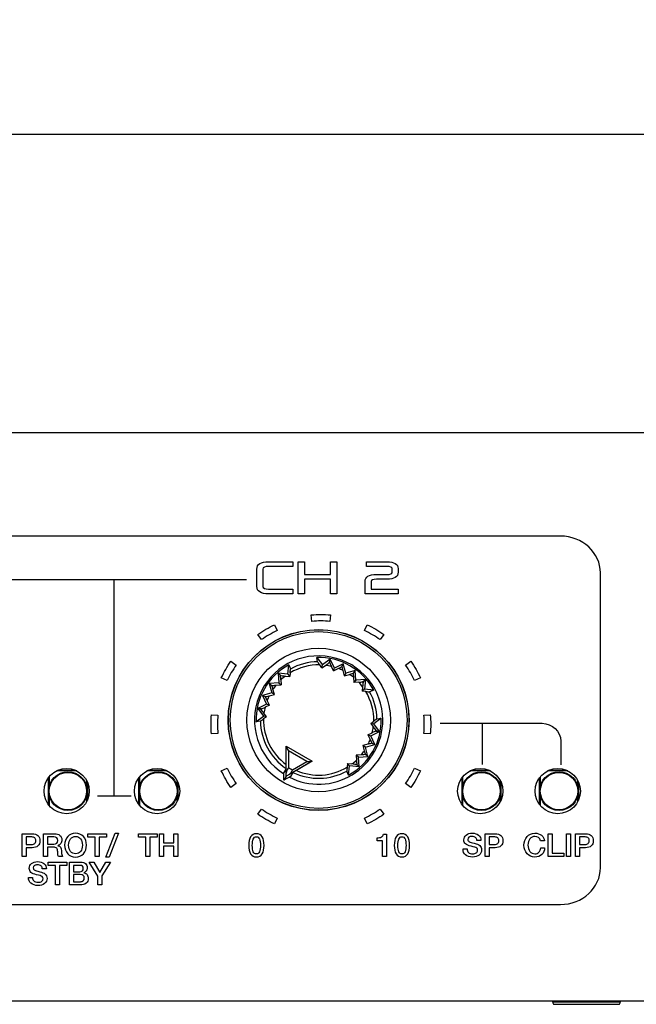
# Model space of a CAD drawing. Units: millimetres. Extents: x 5 to 821, y 20 to 574.
# Drawn here: x 124 to 172, y 455 to 531 of the extents above; entities that cross this region are included whole.
import ezdxf
from ezdxf.enums import TextEntityAlignment as Align

# ---------------------------------------------------------------- set-up
doc = ezdxf.new("R2010")
doc.units = ezdxf.units.MM
for name, color, linetype in [('00-3474-0100_FRO', 7, 'Continuous'), ('02-0093-0100_IND', 7, 'Continuous'), ('02-0190-0102_GUI', 7, 'Continuous'), ('02-0208-0100_ROT', 7, 'Continuous'), ('CARGOL_DIN965_M3', 7, 'Continuous'), ('Default', 7, 'Continuous'), ('Seri', 7, 'Continuous')]:
    doc.layers.add(name, color=color, linetype=linetype)
doc.styles.add('SEACAD_Solid_Edge_ISO', font='txt')
doc.styles.add('SEACAD_Solid_Edge_ISOI', font='seisoi.ttf')
doc.dimstyles.new('UNE', dxfattribs={"dimtxt": 7, "dimasz": 7, "dimexe": 3.5, "dimexo": 0, "dimgap": 1.75, "dimtad": 1, "dimdec": 0, "dimtxsty": 'SEACAD_Solid_Edge_ISO', "dimblk1": '_SE_FILLED', "dimblk2": '_SE_FILLED', "dimsah": 1, "dimcen": 3.5, "dimadec": 0, "dimazin": 0, "dimtfac": 0.7, "dimtdec": 3, "dimtmove": 0, "dimatfit": 3, "dimfxl": 1, "dimarcsym": 0})

# ---------------------------------------------------------------- blocks, each defined once
blk = doc.blocks.new('SE')
at = {"layer": '00-3474-0100_FRO', "color": 7, "linetype": 'Continuous'}
for p, q in [((55.56, 499.056), (534.16, 499.056)), ((534.16, 455.056), (55.56, 455.056))]:
    blk.add_line(p, q, dxfattribs=at)
for centre in [(128.056, 471.302), (135.056, 471.302), (160.056, 471.302), (166.056, 471.302)]:
    blk.add_circle(centre, 1.75, dxfattribs=at)
at = {"layer": '02-0093-0100_IND', "color": 7, "linetype": 'Continuous'}
for p, q in [((145.043, 474.771), (145.043, 474.777)), ((145.043, 474.777), (147.058, 473.614)), ((145.043, 472.678), (145.043, 474.771)), ((147.053, 473.611), (145.241, 472.564)), ((147.058, 473.614), (147.053, 473.611)), ((145.043, 473.042), (144.863, 472.729)), ((144.863, 472.137), (144.863, 472.729)), ((145.043, 472.45), (144.863, 472.137)), ((145.375, 472.433), (144.863, 472.137)), ((145.043, 472.45), (145.043, 472.678)), ((145.241, 472.564), (145.043, 472.45)), ((145.043, 472.45), (145.043, 472.45)), ((145.043, 472.45), (145.043, 472.45)), ((145.556, 472.746), (145.375, 472.433))]:
    blk.add_line(p, q, dxfattribs=at)
at = {"layer": '02-0093-0100_IND', "color": 7}
for p, q in [((146.649, 473.587), (145.225, 474.41)), ((145.225, 474.41), (145.225, 473.127)), ((145.539, 472.946), (146.649, 473.587))]:
    blk.add_line(p, q, dxfattribs=at)
at = {"layer": '02-0093-0100_IND', "color": 7, "linetype": 'Continuous'}
for centre, start, end in [((146.846, 475.451), 200.67532, 212.72797), ((146.741, 475.512), 267.27203, 279.32468)]:
    blk.add_arc(centre, 1.927, start, end, dxfattribs=at)
at = {"layer": '02-0093-0100_IND', "color": 7}
blk.add_arc((148.051, 477.659), 5.341, 238.05736, 241.94264, dxfattribs=at)
at = {"layer": '02-0093-0100_IND', "color": 7, "linetype": 'Continuous'}
for points in [[(145.225, 473.127), (145.179, 473.046), (145.134, 472.967), (145.066, 472.817), (145.043, 472.746), (145.043, 472.678)], [(145.241, 472.564), (145.299, 472.598), (145.349, 472.653), (145.445, 472.787), (145.492, 472.866), (145.539, 472.946)]]:
    blk.add_open_spline(points, degree=3, knots=[0, 0, 0, 0, 0.5, 0.5, 1, 1, 1, 1], dxfattribs=at)
at = {"layer": '02-0190-0102_GUI', "color": 7}
for p, q in [((126.648, 470.262), (126.648, 472.342)), ((126.698, 472.406), (126.698, 471.654)), ((128.847, 472.863), (127.264, 472.863)), ((127.368, 472.911), (128.743, 472.911)), ((133.648, 470.262), (133.648, 472.342)), ((133.698, 472.406), (133.698, 471.654)), ((135.847, 472.863), (134.264, 472.863)), ((134.368, 472.911), (135.743, 472.911)), ((158.648, 470.262), (158.648, 472.342)), ((158.698, 472.406), (158.698, 471.654)), ((160.847, 472.863), (159.264, 472.863)), ((159.368, 472.911), (160.743, 472.911)), ((164.648, 470.262), (164.648, 472.342)), ((164.698, 472.406), (164.698, 471.654)), ((166.847, 472.863), (165.264, 472.863)), ((165.368, 472.911), (166.743, 472.911)), ((129.614, 471.654), (129.614, 472.099)), ((129.663, 471.994), (129.663, 470.61)), ((136.614, 471.654), (136.614, 472.099)), ((136.663, 471.994), (136.663, 470.61)), ((161.614, 471.654), (161.614, 472.099)), ((161.663, 471.994), (161.663, 470.61)), ((167.614, 471.654), (167.614, 472.099)), ((167.663, 471.994), (167.663, 470.61)), ((126.698, 470.95), (126.698, 470.198)), ((129.614, 470.505), (129.614, 470.95)), ((133.698, 470.95), (133.698, 470.198)), ((136.614, 470.505), (136.614, 470.95)), ((158.698, 470.95), (158.698, 470.198)), ((161.614, 470.505), (161.614, 470.95)), ((164.698, 470.95), (164.698, 470.198)), ((167.614, 470.505), (167.614, 470.95))]:
    blk.add_line(p, q, dxfattribs=at)
at = {"layer": '02-0190-0102_GUI', "color": 7, "linetype": 'Continuous'}
for centre in [(128.156, 471.302), (135.156, 471.302), (160.156, 471.302), (166.156, 471.302)]:
    blk.add_circle(centre, 1.5, dxfattribs=at)
at = {"layer": '02-0190-0102_GUI', "color": 7}
for centre in [(128.156, 471.302), (135.156, 471.302), (160.156, 471.302), (166.156, 471.302)]:
    blk.add_circle(centre, 1.448, dxfattribs=at)
at = {"layer": '02-0208-0100_ROT', "color": 7, "linetype": 'Continuous'}
for p, q in [((147.471, 481.312), (147.418, 481.649)), ((147.418, 481.649), (147.849, 481.06)), ((148.454, 481.503), (147.849, 481.06)), ((148.414, 481.345), (148.454, 481.503)), ((148.778, 480.827), (148.454, 481.503)), ((145.173, 480.343), (145.251, 481.069)), ((145.251, 481.069), (145.374, 480.75)), ((147.814, 480.833), (147.646, 481.064)), ((147.814, 480.833), (147.849, 481.06)), ((147.814, 480.833), (148.084, 481.032)), ((148.411, 481.231), (148.414, 481.345)), ((148.702, 480.609), (148.54, 480.949)), ((148.702, 480.609), (148.778, 480.827)), ((148.702, 480.609), (149.069, 480.787)), ((149.454, 481.151), (148.778, 480.827)), ((149.351, 480.926), (149.454, 481.151)), ((149.648, 480.427), (149.454, 481.151)), ((144.427, 480.424), (144.541, 480.307)), ((145.173, 480.343), (144.427, 480.424)), ((144.427, 480.424), (144.485, 479.676)), ((144.541, 480.307), (144.6, 480.209)), ((144.983, 480.201), (145.317, 480.164)), ((145.173, 480.343), (145.317, 480.164)), ((145.347, 480.447), (145.317, 480.164)), ((149.426, 480.632), (149.533, 480.227)), ((149.648, 480.427), (149.533, 480.227)), ((149.533, 480.227), (149.938, 480.337)), ((150.373, 480.621), (149.648, 480.427)), ((150.373, 480.621), (150.23, 480.419)), ((150.25, 480.105), (150.28, 479.698)), ((150.43, 479.873), (150.373, 480.621)), ((144.485, 479.676), (143.737, 479.619)), ((143.737, 479.619), (143.939, 479.476)), ((143.737, 479.619), (143.931, 478.895)), ((144.253, 479.496), (144.66, 479.526)), ((144.485, 479.676), (144.66, 479.526)), ((144.63, 479.902), (144.66, 479.526)), ((150.43, 479.873), (150.28, 479.698)), ((150.655, 479.728), (150.28, 479.698)), ((151.178, 479.931), (150.43, 479.873)), ((150.954, 479.374), (150.917, 479.041)), ((151.061, 479.817), (150.963, 479.757)), ((151.178, 479.931), (151.061, 479.817)), ((151.178, 479.931), (151.097, 479.185)), ((143.931, 478.895), (143.207, 478.701)), ((143.207, 478.701), (143.531, 478.024)), ((143.431, 478.597), (143.207, 478.701)), ((143.725, 478.672), (144.131, 478.779)), ((144.131, 478.779), (143.931, 478.895)), ((144.131, 478.779), (144.021, 479.184)), ((151.097, 479.185), (150.917, 479.041)), ((151.201, 479.011), (150.917, 479.041)), ((151.823, 479.106), (151.097, 479.185)), ((151.823, 479.106), (151.503, 478.984)), ((143.531, 478.024), (142.855, 477.7)), ((142.855, 477.7), (143.297, 477.095)), ((143.013, 477.661), (142.855, 477.7)), ((143.748, 477.948), (143.408, 477.786)), ((143.748, 477.948), (143.531, 478.024)), ((143.748, 477.948), (143.571, 478.315)), ((142.708, 476.664), (143.297, 477.095)), ((143.127, 477.658), (143.013, 477.661)), ((143.525, 477.06), (143.294, 476.892)), ((143.525, 477.06), (143.297, 477.095)), ((143.525, 477.06), (143.326, 477.33)), ((152.403, 476.94), (151.814, 476.509)), ((152.065, 476.886), (152.403, 476.94)), ((143.046, 476.718), (142.708, 476.664)), ((151.587, 476.544), (151.817, 476.712)), ((151.587, 476.544), (151.814, 476.509)), ((151.587, 476.544), (151.785, 476.274)), ((152.257, 475.904), (151.814, 476.509)), ((151.363, 475.656), (151.703, 475.818)), ((151.363, 475.656), (151.581, 475.58)), ((151.363, 475.656), (151.54, 475.288)), ((151.581, 475.58), (152.257, 475.904)), ((151.905, 474.903), (151.581, 475.58)), ((151.984, 475.946), (152.099, 475.943)), ((152.099, 475.943), (152.257, 475.904)), ((151.386, 474.932), (150.981, 474.825)), ((150.981, 474.825), (151.09, 474.42)), ((151.18, 474.709), (150.981, 474.825)), ((151.18, 474.709), (151.905, 474.903)), ((151.374, 473.985), (151.18, 474.709)), ((151.68, 475.007), (151.905, 474.903)), ((150.859, 474.108), (150.452, 474.077)), ((150.452, 474.077), (150.482, 473.702)), ((150.627, 473.927), (150.452, 474.077)), ((150.627, 473.927), (151.374, 473.985)), ((150.684, 473.18), (150.627, 473.927)), ((151.374, 473.985), (151.173, 474.128)), ((147.058, 473.614), (145.83, 472.904)), ((149.795, 473.44), (149.765, 473.156)), ((149.939, 473.261), (149.795, 473.44)), ((149.795, 473.44), (150.128, 473.403)), ((149.86, 472.535), (149.939, 473.261)), ((150.684, 473.18), (149.939, 473.261)), ((150.571, 473.297), (150.511, 473.395)), ((150.684, 473.18), (150.571, 473.297)), ((145.556, 472.746), (145.381, 472.443)), ((149.86, 472.535), (149.737, 472.854))]:
    blk.add_line(p, q, dxfattribs=at)
at = {"layer": '02-0208-0100_ROT', "color": 7}
for p, q in [((148.36, 481.24), (148.411, 481.231)), ((144.6, 480.209), (144.64, 480.244)), ((150.963, 479.757), (150.997, 479.717)), ((143.117, 477.606), (143.127, 477.658)), ((151.994, 475.998), (151.984, 475.946)), ((150.471, 473.36), (150.511, 473.395))]:
    blk.add_line(p, q, dxfattribs=at)
at = {"layer": '02-0208-0100_ROT', "color": 7, "linetype": 'Continuous'}
blk.add_circle((147.556, 476.802), 7, dxfattribs=at)
at = {"layer": '02-0208-0100_ROT', "color": 7}
for radius in [6.985, 6.839, 5.55]:
    blk.add_circle((147.556, 476.802), radius, dxfattribs=at)
for radius, start, end in [(4.966, 0, 237.16043), (4.263, 88.78803, 121.21197), (4.51, 91.07201, 118.92799), (4.263, 76.65162, 82.87898), (4.263, 63.98135, 69.2025), (4.263, 127.12102, 133.34838), (4.263, 50.7975, 56.01865), (4.263, 140.7975, 146.01865), (4.263, 37.12102, 43.34838), (4.263, 153.98191, 159.2025), (4.263, 358.78803, 31.21197), (4.51, 1.07201, 28.92799), (4.263, 166.65184, 172.87898), (4.51, 181.07201, 236.14918), (4.263, 178.78828, 233.88278), (4.966, 242.83957, 0), (4.263, 346.65162, 352.87898), (4.263, 333.98135, 339.2025), (4.263, 320.79776, 326.01899), (4.263, 246.11692, 301.21197), (4.263, 307.12132, 313.34838), (4.51, 243.8508, 298.92799)]:
    blk.add_arc((147.556, 476.802), radius, start, end, dxfattribs=at)
at = {"layer": '02-0208-0100_ROT', "color": 7, "linetype": 'Continuous'}
for centre, radius, start, end in [((147.556, 476.802), 4.849, 28.37153, 91.62847), ((147.556, 476.802), 4.849, 118.37153, 181.62847), ((140.449, 481.039), 4.934, 353.11267, 356.63622), ((151.592, 484.025), 4.934, 213.36378, 216.88733), ((144.25, 486.38), 6.581, 305.639, 308.64768), ((153.162, 483.23), 5.155, 202.82726, 206.264), ((144.935, 489.48), 9.626, 295.43443, 297.30758), ((158.044, 482.97), 8.93, 193.22698, 195.17316), ((139.486, 479.566), 5.155, 3.736, 7.17274), ((145.629, 486.741), 6.572, 261.35041, 264.36291), ((147.651, 488.976), 8.937, 284.82762, 286.77224), ((159.85, 480.872), 9.631, 182.69291, 184.56508), ((143.486, 489.096), 9.631, 272.69291, 274.56508), ((135.382, 476.897), 8.937, 14.82762, 16.77224), ((150.32, 484.871), 5.155, 273.736, 277.17274), ((157.495, 478.729), 6.572, 171.35041, 174.36291), ((141.388, 487.288), 8.928, 283.22684, 285.17303), ((134.878, 474.181), 9.626, 25.43443, 27.30758), ((151.793, 483.909), 4.934, 263.11267, 266.63622), ((141.128, 482.408), 5.154, 292.82713, 296.26398), ((137.978, 473.496), 6.581, 35.639, 38.64768), ((147.556, 476.802), 4.849, 298.37153, 1.62847), ((140.333, 480.838), 4.933, 303.36361, 306.88732), ((157.133, 480.108), 6.581, 215.639, 218.64768), ((154.779, 472.766), 4.934, 123.36378, 126.88733), ((153.984, 471.195), 5.155, 112.82726, 116.264), ((153.723, 466.314), 8.93, 103.22698, 105.17316), ((160.233, 479.423), 9.626, 205.43443, 207.30758), ((151.625, 464.513), 9.625, 92.69236, 94.56551), ((159.731, 476.707), 8.938, 194.82754, 196.77216), ((154.664, 472.565), 4.935, 173.11306, 176.63556), ((149.483, 466.864), 6.571, 81.35029, 84.36289), ((155.613, 474.037), 5.142, 183.73195, 187.17678)]:
    blk.add_arc(centre, radius, start, end, dxfattribs=at)
for centre, major_axis, ratio, start_param, end_param in [((150.107, 490.586), (-7.097, -16.617), 0.133106, 1.03135, 1.038927), ((138.293, 487.566), (14.679, -10.994), 0.130889, -1.035687, -1.028207), ((158.319, 486.065), (-10.994, -14.679), 0.130889, -1.035687, -1.028207), ((133.771, 479.354), (16.617, -7.097), 0.133106, 1.031351, 1.038928), ((161.34, 474.25), (-16.617, 7.097), 0.133106, 1.031351, 1.038928), ((156.819, 466.038), (-14.679, 10.994), 0.130889, -1.035688, -1.028208)]:
    blk.add_ellipse(centre, major_axis=major_axis, ratio=ratio, start_param=start_param, end_param=end_param, dxfattribs=at)
at = {"layer": 'CARGOL_DIN965_M3', "color": 7, "linetype": 'Continuous'}
for p, q in [((165.727, 455.056), (165.658, 454.968)), ((170.903, 454.968), (165.658, 454.968)), ((165.658, 454.968), (165.737, 454.806)), ((170.825, 454.806), (170.903, 454.968)), ((170.903, 454.968), (170.834, 455.056)), ((165.737, 454.806), (170.825, 454.806))]:
    blk.add_line(p, q, dxfattribs=at)
blk = doc.blocks.new('DMBLK22')
at = {"layer": 'Default', "linetype": 'Continuous'}
for points in [[(60.56, 523.281), (53.56, 522.114), (60.56, 520.948)], [(529.16, 523.281), (529.16, 520.948), (536.16, 522.114)]]:
    blk.add_hatch(color=7, dxfattribs=at).paths.add_polyline_path(points)
at = {"layer": 'Default', "color": 7, "linetype": 'Continuous'}
for p, q in [((53.56, 477.056), (53.56, 525.614)), ((536.16, 497.056), (536.16, 525.614)), ((536.16, 522.114), (53.56, 522.114))]:
    blk.add_line(p, q, dxfattribs=at)
at = {"layer": 'Default', "color": 7, "linetype": 'Continuous', "style": 'SEACAD_Solid_Edge_ISOI'}
blk.add_text('483', height=7, dxfattribs=at).set_placement((288.417, 530.864), align=Align.TOP_LEFT)
blk = doc.blocks.new('_SE_FILLED')
at = {"color": 0}
blk.add_line((0, 0), (-1, 0), dxfattribs=at)
blk.add_solid([(0, 0), (-1, -0.1665), (-1, 0.1665), (0, 0)], dxfattribs=at)

msp = doc.modelspace()

# ---------------------------------------------------------------- linework, layer by layer
at = {"layer": 'Seri', "color": 7, "linetype": 'Continuous'}
for points in [[(166.267, 491.031), (166.267, 491.031), (97.364, 491.031), (97.364, 491.031)], [(169.363, 488.181), (169.363, 489.749), (167.97, 491.031), (166.267, 491.031)], [(142.78, 488.478), (142.78, 488.859), (143.075, 489.05), (143.665, 489.05)], [(142.78, 487.138), (142.78, 487.138), (142.78, 488.478), (142.78, 488.478)], [(143.665, 488.683), (143.388, 488.683), (143.249, 488.615), (143.249, 488.478)], [(143.249, 488.478), (143.249, 488.478), (143.249, 487.138), (143.249, 487.138)], [(143.665, 489.05), (143.665, 489.05), (145.56, 489.05), (145.56, 489.05)], [(145.56, 488.683), (145.56, 488.683), (143.665, 488.683), (143.665, 488.683)], [(145.56, 489.05), (145.56, 489.05), (145.56, 488.683), (145.56, 488.683)], [(145.983, 486.566), (145.983, 486.566), (145.983, 489.05), (145.983, 489.05)], [(145.983, 489.05), (145.983, 489.05), (146.452, 489.05), (146.452, 489.05)], [(146.452, 489.05), (146.452, 489.05), (146.452, 488.062), (146.452, 488.062)], [(148.484, 488.062), (148.484, 488.062), (148.484, 489.05), (148.484, 489.05)], [(148.484, 489.05), (148.484, 489.05), (148.953, 489.05), (148.953, 489.05)], [(148.953, 489.05), (148.953, 489.05), (148.953, 486.566), (148.953, 486.566)], [(151.271, 488.683), (151.271, 488.683), (151.271, 489.05), (151.271, 489.05)], [(151.271, 489.05), (151.271, 489.05), (152.82, 489.05), (152.82, 489.05)], [(152.82, 488.683), (152.82, 488.683), (151.271, 488.683), (151.271, 488.683)], [(152.82, 489.05), (153.41, 489.05), (153.705, 488.871), (153.705, 488.513)], [(153.236, 488.513), (153.236, 488.626), (153.097, 488.683), (152.82, 488.683)], [(153.236, 488.231), (153.236, 488.231), (153.236, 488.513), (153.236, 488.513)], [(153.705, 488.513), (153.705, 488.513), (153.705, 488.231), (153.705, 488.231)], [(121.245, 487.676), (141.983, 487.676), (141.983, 487.676), (141.983, 487.676)], [(131.741, 470.944), (131.741, 487.637), (131.741, 487.637), (131.741, 487.637)], [(146.452, 488.062), (146.452, 488.062), (148.484, 488.062), (148.484, 488.062)], [(148.484, 487.695), (148.484, 487.695), (146.452, 487.695), (146.452, 487.695)], [(146.452, 487.695), (146.452, 487.695), (146.452, 486.566), (146.452, 486.566)], [(148.484, 486.566), (148.484, 486.566), (148.484, 487.695), (148.484, 487.695)], [(151.151, 487.526), (151.151, 487.883), (151.446, 488.062), (152.037, 488.062)], [(152.037, 487.695), (151.759, 487.695), (151.62, 487.639), (151.62, 487.526)], [(152.037, 488.062), (152.037, 488.062), (152.82, 488.062), (152.82, 488.062)], [(152.82, 487.695), (152.82, 487.695), (152.037, 487.695), (152.037, 487.695)], [(152.82, 488.062), (153.097, 488.062), (153.236, 488.118), (153.236, 488.231)], [(153.705, 488.231), (153.705, 487.874), (153.41, 487.695), (152.82, 487.695)], [(169.363, 465.381), (169.363, 465.381), (169.363, 488.181), (169.363, 488.181)], [(143.665, 486.566), (143.075, 486.566), (142.78, 486.757), (142.78, 487.138)], [(143.249, 487.138), (143.249, 487.001), (143.388, 486.933), (143.665, 486.933)], [(143.665, 486.933), (143.665, 486.933), (145.56, 486.933), (145.56, 486.933)], [(145.56, 486.933), (145.56, 486.933), (145.56, 486.566), (145.56, 486.566)], [(151.151, 486.566), (151.151, 486.566), (151.151, 487.526), (151.151, 487.526)], [(151.62, 487.526), (151.62, 487.526), (151.62, 486.933), (151.62, 486.933)], [(151.62, 486.933), (151.62, 486.933), (153.705, 486.933), (153.705, 486.933)], [(153.705, 486.933), (153.705, 486.933), (153.705, 486.566), (153.705, 486.566)], [(145.56, 486.566), (145.56, 486.566), (143.665, 486.566), (143.665, 486.566)], [(146.452, 486.566), (146.452, 486.566), (145.983, 486.566), (145.983, 486.566)], [(148.953, 486.566), (148.953, 486.566), (148.484, 486.566), (148.484, 486.566)], [(153.705, 486.566), (153.705, 486.566), (151.151, 486.566), (151.151, 486.566)], [(146.987, 484.935), (147.48, 484.978), (147.976, 484.978), (148.469, 484.935)], [(147.03, 484.437), (147.03, 484.437), (146.987, 484.935), (146.987, 484.935)], [(148.469, 484.935), (148.469, 484.935), (148.425, 484.437), (148.425, 484.437)], [(142.852, 483.43), (143.258, 483.714), (143.687, 483.962), (144.135, 484.171)], [(144.135, 484.171), (144.135, 484.171), (144.347, 483.718), (144.347, 483.718)], [(148.425, 484.437), (147.961, 484.478), (147.494, 484.478), (147.03, 484.437)], [(151.109, 483.718), (151.109, 483.718), (151.32, 484.171), (151.32, 484.171)], [(151.32, 484.171), (151.768, 483.962), (152.198, 483.714), (152.603, 483.43)], [(143.139, 483.021), (143.139, 483.021), (142.852, 483.43), (142.852, 483.43)], [(144.347, 483.718), (143.925, 483.521), (143.521, 483.288), (143.139, 483.021)], [(152.316, 483.021), (151.935, 483.288), (151.531, 483.521), (151.109, 483.718)], [(152.603, 483.43), (152.603, 483.43), (152.316, 483.021), (152.316, 483.021)], [(140.024, 480.06), (140.233, 480.508), (140.481, 480.937), (140.765, 481.343)], [(141.174, 481.056), (140.907, 480.675), (140.674, 480.27), (140.477, 479.848)], [(140.765, 481.343), (140.765, 481.343), (141.174, 481.056), (141.174, 481.056)], [(154.281, 481.056), (154.281, 481.056), (154.69, 481.343), (154.69, 481.343)], [(154.978, 479.848), (154.781, 480.27), (154.548, 480.675), (154.281, 481.056)], [(154.69, 481.343), (154.974, 480.937), (155.222, 480.508), (155.431, 480.06)], [(140.477, 479.848), (140.477, 479.848), (140.024, 480.06), (140.024, 480.06)], [(155.431, 480.06), (155.431, 480.06), (154.978, 479.848), (154.978, 479.848)], [(139.26, 475.727), (139.217, 476.22), (139.217, 476.715), (139.26, 477.208)], [(139.26, 477.208), (139.26, 477.208), (139.758, 477.165), (139.758, 477.165)], [(139.758, 477.165), (139.718, 476.701), (139.718, 476.234), (139.758, 475.77)], [(155.697, 477.165), (155.697, 477.165), (156.195, 477.208), (156.195, 477.208)], [(155.697, 475.77), (155.738, 476.234), (155.738, 476.701), (155.697, 477.165)], [(156.195, 477.208), (156.238, 476.715), (156.238, 476.22), (156.195, 475.727)], [(156.95, 476.548), (156.95, 476.548), (164.843, 476.548), (164.843, 476.548)], [(160.243, 473.355), (160.243, 474.844), (160.243, 475.858), (160.243, 476.548)], [(164.843, 476.548), (165.637, 476.548), (166.288, 475.925), (166.288, 475.164)], [(139.758, 475.77), (139.758, 475.77), (139.26, 475.727), (139.26, 475.727)], [(156.195, 475.727), (156.195, 475.727), (155.697, 475.77), (155.697, 475.77)], [(166.288, 475.164), (166.288, 475.164), (166.288, 473.33), (166.288, 473.33)], [(140.024, 472.875), (140.024, 472.875), (140.477, 473.086), (140.477, 473.086)], [(140.765, 471.592), (140.481, 471.997), (140.233, 472.427), (140.024, 472.875)], [(140.477, 473.086), (140.674, 472.664), (140.907, 472.26), (141.174, 471.879)], [(154.281, 471.879), (154.548, 472.26), (154.781, 472.664), (154.978, 473.086)], [(155.431, 472.875), (155.222, 472.427), (154.974, 471.997), (154.69, 471.592)], [(154.978, 473.086), (154.978, 473.086), (155.431, 472.875), (155.431, 472.875)], [(141.174, 471.879), (141.174, 471.879), (140.765, 471.592), (140.765, 471.592)], [(154.69, 471.592), (154.69, 471.592), (154.281, 471.879), (154.281, 471.879)], [(130.435, 470.944), (133.046, 470.944), (133.046, 470.944), (133.046, 470.944)], [(142.852, 469.505), (142.852, 469.505), (143.139, 469.914), (143.139, 469.914)], [(144.135, 468.764), (143.687, 468.973), (143.258, 469.221), (142.852, 469.505)], [(143.139, 469.914), (143.521, 469.647), (143.925, 469.414), (144.347, 469.217)], [(151.109, 469.217), (151.531, 469.414), (151.935, 469.647), (152.316, 469.914)], [(152.603, 469.505), (152.198, 469.221), (151.768, 468.973), (151.32, 468.764)], [(152.316, 469.914), (152.316, 469.914), (152.603, 469.505), (152.603, 469.505)], [(144.347, 469.217), (144.347, 469.217), (144.135, 468.764), (144.135, 468.764)], [(151.32, 468.764), (151.32, 468.764), (151.109, 469.217), (151.109, 469.217)], [(124.61, 466.241), (124.61, 466.241), (124.608, 468.004), (124.608, 468.004)], [(124.608, 468.004), (124.608, 468.004), (125.398, 468.004), (125.398, 468.004)], [(126.257, 466.241), (126.257, 466.241), (126.255, 468.004), (126.255, 468.004)], [(126.255, 468.004), (126.255, 468.004), (127.109, 468.004), (127.109, 468.004)], [(129.702, 467.737), (129.702, 467.737), (129.702, 468.004), (129.702, 468.004)], [(129.702, 468.004), (129.702, 468.004), (131.13, 468.004), (131.13, 468.004)], [(131.09, 466.196), (131.09, 466.196), (131.801, 468.046), (131.801, 468.046)], [(131.13, 468.004), (131.13, 468.004), (131.13, 467.737), (131.13, 467.737)], [(132.071, 468.046), (132.071, 468.046), (131.359, 466.196), (131.359, 466.196)], [(131.801, 468.046), (131.801, 468.046), (132.071, 468.046), (132.071, 468.046)], [(133.621, 467.733), (133.621, 467.733), (133.621, 468), (133.621, 468)], [(133.621, 468), (133.621, 468), (135.049, 468), (135.049, 468)], [(135.049, 468), (135.049, 468), (135.049, 467.733), (135.049, 467.733)], [(135.246, 468), (135.246, 468), (135.552, 468), (135.552, 468)], [(135.249, 466.237), (135.249, 466.237), (135.246, 468), (135.246, 468)], [(135.552, 468), (135.552, 468), (135.555, 467.301), (135.555, 467.301)], [(136.355, 467.301), (136.355, 467.301), (136.355, 468), (136.355, 468)], [(136.355, 468), (136.355, 468), (136.661, 468), (136.661, 468)], [(136.661, 468), (136.661, 468), (136.664, 466.237), (136.664, 466.237)], [(152.576, 467.969), (152.576, 467.969), (152.803, 467.969), (152.803, 467.969)], [(152.803, 467.969), (152.803, 467.969), (152.803, 466.241), (152.803, 466.241)], [(160.435, 466.241), (160.435, 466.241), (160.432, 468.004), (160.432, 468.004)], [(160.432, 468.004), (160.432, 468.004), (161.223, 468.004), (161.223, 468.004)], [(165.324, 466.241), (165.324, 466.241), (165.322, 468.004), (165.322, 468.004)], [(165.322, 468.004), (165.322, 468.004), (165.628, 468.004), (165.628, 468.004)], [(165.628, 468.004), (165.628, 468.004), (165.63, 466.507), (165.63, 466.507)], [(166.742, 466.241), (166.742, 466.241), (166.739, 468.004), (166.739, 468.004)], [(166.739, 468.004), (166.739, 468.004), (167.048, 468.004), (167.048, 468.004)], [(167.048, 468.004), (167.048, 468.004), (167.05, 466.241), (167.05, 466.241)], [(167.428, 466.241), (167.428, 466.241), (167.426, 468.004), (167.426, 468.004)], [(167.426, 468.004), (167.426, 468.004), (168.216, 468.004), (168.216, 468.004)], [(125.361, 467.752), (125.361, 467.752), (124.917, 467.752), (124.917, 467.752)], [(124.917, 467.752), (124.917, 467.752), (124.917, 467.169), (124.917, 467.169)], [(124.917, 467.169), (124.917, 467.169), (125.356, 467.169), (125.356, 467.169)], [(127.072, 467.752), (127.072, 467.752), (126.566, 467.752), (126.566, 467.752)], [(126.566, 467.752), (126.566, 467.752), (126.566, 467.201), (126.566, 467.201)], [(126.566, 467.201), (126.566, 467.201), (127.065, 467.201), (127.065, 467.201)], [(130.263, 467.737), (130.263, 467.737), (129.702, 467.737), (129.702, 467.737)], [(130.265, 466.241), (130.265, 466.241), (130.263, 467.737), (130.263, 467.737)], [(131.13, 467.737), (131.13, 467.737), (130.569, 467.737), (130.569, 467.737)], [(130.569, 467.737), (130.569, 467.737), (130.569, 466.241), (130.569, 466.241)], [(134.182, 467.733), (134.182, 467.733), (133.621, 467.733), (133.621, 467.733)], [(134.184, 466.237), (134.184, 466.237), (134.182, 467.733), (134.182, 467.733)], [(135.049, 467.733), (135.049, 467.733), (134.488, 467.733), (134.488, 467.733)], [(134.488, 467.733), (134.488, 467.733), (134.488, 466.237), (134.488, 466.237)], [(135.555, 467.301), (135.555, 467.301), (136.355, 467.301), (136.355, 467.301)], [(136.355, 467.032), (136.355, 467.032), (135.555, 467.032), (135.555, 467.032)], [(135.555, 467.032), (135.555, 467.032), (135.555, 466.237), (135.555, 466.237)], [(136.357, 466.237), (136.357, 466.237), (136.355, 467.032), (136.355, 467.032)], [(152.072, 467.461), (152.072, 467.461), (152.072, 467.683), (152.072, 467.683)], [(152.497, 467.461), (152.497, 467.461), (152.072, 467.461), (152.072, 467.461)], [(152.494, 466.241), (152.494, 466.241), (152.497, 467.461), (152.497, 467.461)], [(160.114, 467.483), (160.114, 467.483), (159.803, 467.483), (159.803, 467.483)], [(161.186, 467.752), (161.186, 467.752), (160.741, 467.752), (160.741, 467.752)], [(160.741, 467.752), (160.741, 467.752), (160.741, 467.169), (160.741, 467.169)], [(160.741, 467.169), (160.741, 467.169), (161.181, 467.169), (161.181, 467.169)], [(165.038, 467.443), (165.038, 467.443), (164.729, 467.443), (164.729, 467.443)], [(168.179, 467.752), (168.179, 467.752), (167.734, 467.752), (167.734, 467.752)], [(167.734, 467.752), (167.734, 467.752), (167.734, 467.169), (167.734, 467.169)], [(167.734, 467.169), (167.734, 467.169), (168.174, 467.169), (168.174, 467.169)], [(124.917, 466.241), (124.917, 466.241), (124.61, 466.241), (124.61, 466.241)], [(124.917, 466.917), (124.917, 466.917), (124.917, 466.241), (124.917, 466.241)], [(125.391, 466.917), (125.391, 466.917), (124.917, 466.917), (124.917, 466.917)], [(126.566, 466.241), (126.566, 466.241), (126.257, 466.241), (126.257, 466.241)], [(126.566, 466.967), (126.566, 466.967), (126.566, 466.241), (126.566, 466.241)], [(127.018, 466.967), (127.018, 466.967), (126.566, 466.967), (126.566, 466.967)], [(127.747, 466.241), (127.747, 466.241), (127.418, 466.241), (127.418, 466.241)], [(130.569, 466.241), (130.569, 466.241), (130.265, 466.241), (130.265, 466.241)], [(134.488, 466.237), (134.488, 466.237), (134.184, 466.237), (134.184, 466.237)], [(135.555, 466.237), (135.555, 466.237), (135.249, 466.237), (135.249, 466.237)], [(136.664, 466.237), (136.664, 466.237), (136.357, 466.237), (136.357, 466.237)], [(152.803, 466.241), (152.803, 466.241), (152.494, 466.241), (152.494, 466.241)], [(158.726, 466.816), (158.726, 466.816), (158.726, 466.828), (158.726, 466.828)], [(158.726, 466.828), (158.726, 466.828), (159.035, 466.828), (159.035, 466.828)], [(160.741, 466.241), (160.741, 466.241), (160.435, 466.241), (160.435, 466.241)], [(160.741, 466.917), (160.741, 466.917), (160.741, 466.241), (160.741, 466.241)], [(161.215, 466.917), (161.215, 466.917), (160.741, 466.917), (160.741, 466.917)], [(164.739, 466.912), (164.739, 466.912), (165.038, 466.912), (165.038, 466.912)], [(166.527, 466.241), (166.527, 466.241), (165.324, 466.241), (165.324, 466.241)], [(165.63, 466.507), (165.63, 466.507), (166.527, 466.507), (166.527, 466.507)], [(166.527, 466.507), (166.527, 466.507), (166.527, 466.241), (166.527, 466.241)], [(167.05, 466.241), (167.05, 466.241), (166.742, 466.241), (166.742, 466.241)], [(167.734, 466.241), (167.734, 466.241), (167.428, 466.241), (167.428, 466.241)], [(167.734, 466.917), (167.734, 466.917), (167.734, 466.241), (167.734, 466.241)], [(168.209, 466.917), (168.209, 466.917), (167.734, 466.917), (167.734, 466.917)], [(126.637, 465.537), (126.637, 465.537), (126.637, 465.804), (126.637, 465.804)], [(126.637, 465.804), (126.637, 465.804), (128.064, 465.804), (128.064, 465.804)], [(127.197, 465.537), (127.197, 465.537), (126.637, 465.537), (126.637, 465.537)], [(127.2, 464.041), (127.2, 464.041), (127.197, 465.537), (127.197, 465.537)], [(128.064, 465.537), (128.064, 465.537), (127.503, 465.537), (127.503, 465.537)], [(127.503, 465.537), (127.503, 465.537), (127.503, 464.041), (127.503, 464.041)], [(128.064, 465.804), (128.064, 465.804), (128.064, 465.537), (128.064, 465.537)], [(128.271, 464.041), (128.271, 464.041), (128.269, 465.804), (128.269, 465.804)], [(128.269, 465.804), (128.269, 465.804), (129.126, 465.804), (129.126, 465.804)], [(129.066, 465.552), (129.066, 465.552), (128.577, 465.552), (128.577, 465.552)], [(128.577, 465.552), (128.577, 465.552), (128.577, 465.066), (128.577, 465.066)], [(130.467, 464.732), (130.467, 464.732), (129.805, 465.804), (129.805, 465.804)], [(129.805, 465.804), (129.805, 465.804), (130.163, 465.804), (130.163, 465.804)], [(130.163, 465.804), (130.163, 465.804), (130.63, 465.013), (130.63, 465.013)], [(130.63, 465.013), (130.63, 465.013), (131.089, 465.804), (131.089, 465.804)], [(131.437, 465.804), (131.437, 465.804), (130.778, 464.735), (130.778, 464.735)], [(131.089, 465.804), (131.089, 465.804), (131.437, 465.804), (131.437, 465.804)], [(131.359, 466.196), (131.359, 466.196), (131.09, 466.196), (131.09, 466.196)], [(126.486, 465.283), (126.486, 465.283), (126.175, 465.283), (126.175, 465.283)], [(128.577, 465.066), (128.577, 465.066), (129.066, 465.066), (129.066, 465.066)], [(128.577, 464.843), (128.577, 464.843), (128.577, 464.293), (128.577, 464.293)], [(129.113, 464.843), (129.113, 464.843), (128.577, 464.843), (128.577, 464.843)], [(130.469, 464.041), (130.469, 464.041), (130.467, 464.732), (130.467, 464.732)], [(130.778, 464.735), (130.778, 464.735), (130.778, 464.041), (130.778, 464.041)], [(166.267, 462.531), (167.97, 462.531), (169.363, 463.814), (169.363, 465.381)], [(125.098, 464.616), (125.098, 464.616), (125.098, 464.628), (125.098, 464.628)], [(125.098, 464.628), (125.098, 464.628), (125.407, 464.628), (125.407, 464.628)], [(127.503, 464.041), (127.503, 464.041), (127.2, 464.041), (127.2, 464.041)], [(129.084, 464.041), (129.084, 464.041), (128.271, 464.041), (128.271, 464.041)], [(128.577, 464.293), (128.577, 464.293), (129.123, 464.293), (129.123, 464.293)], [(130.778, 464.041), (130.778, 464.041), (130.469, 464.041), (130.469, 464.041)], [(97.364, 462.531), (97.364, 462.531), (166.267, 462.531), (166.267, 462.531)]]:
    msp.add_open_spline(points, degree=3, dxfattribs=at)
for points, knots in [([(125.398, 468.004), (125.583, 468.004), (125.726, 467.957), (125.829, 467.862), (125.932, 467.767), (125.983, 467.634), (125.983, 467.463), (125.983, 467.287), (125.932, 467.152), (125.83, 467.058), (125.728, 466.964), (125.582, 466.917), (125.391, 466.917)], [0, 0, 0, 0, 0.25, 0.25, 0.25, 0.5, 0.5, 0.5, 0.75, 0.75, 0.75, 1, 1, 1, 1]), ([(127.109, 468.004), (127.287, 468.004), (127.427, 467.963), (127.529, 467.88), (127.631, 467.798), (127.682, 467.685), (127.682, 467.54), (127.682, 467.424), (127.656, 467.327), (127.605, 467.247), (127.553, 467.167), (127.477, 467.112), (127.379, 467.08), (127.56, 467.051), (127.65, 466.917), (127.65, 466.68), (127.65, 466.57), (127.658, 466.478), (127.675, 466.405), (127.691, 466.332), (127.715, 466.277), (127.747, 466.241)], [0, 0, 0, 0, 0.142857, 0.142857, 0.142857, 0.285714, 0.285714, 0.285714, 0.428571, 0.428571, 0.428571, 0.571429, 0.571429, 0.571429, 0.714286, 0.714286, 0.714286, 0.857143, 0.857143, 0.857143, 1, 1, 1, 1]), ([(129.589, 467.122), (129.589, 466.851), (129.51, 466.629), (129.353, 466.457), (129.196, 466.285), (128.993, 466.199), (128.744, 466.199), (128.497, 466.199), (128.295, 466.285), (128.137, 466.458), (127.979, 466.631), (127.9, 466.852), (127.9, 467.122), (127.9, 467.392), (127.979, 467.614), (128.137, 467.787), (128.295, 467.959), (128.497, 468.046), (128.744, 468.046), (128.991, 468.046), (129.194, 467.959), (129.352, 467.787), (129.51, 467.614), (129.589, 467.392), (129.589, 467.122)], [0, 0, 0, 0, 0.125, 0.125, 0.125, 0.25, 0.25, 0.25, 0.375, 0.375, 0.375, 0.5, 0.5, 0.5, 0.625, 0.625, 0.625, 0.75, 0.75, 0.75, 0.875, 0.875, 0.875, 1, 1, 1, 1]), ([(129.278, 467.122), (129.278, 467.328), (129.23, 467.492), (129.136, 467.613), (129.041, 467.734), (128.91, 467.794), (128.744, 467.794), (128.581, 467.794), (128.452, 467.734), (128.355, 467.613), (128.259, 467.492), (128.211, 467.328), (128.211, 467.122), (128.211, 466.918), (128.259, 466.755), (128.354, 466.633), (128.45, 466.512), (128.58, 466.451), (128.744, 466.451), (128.91, 466.451), (129.041, 466.511), (129.136, 466.632), (129.23, 466.753), (129.278, 466.917), (129.278, 467.122)], [0, 0, 0, 0, 0.125, 0.125, 0.125, 0.25, 0.25, 0.25, 0.375, 0.375, 0.375, 0.5, 0.5, 0.5, 0.625, 0.625, 0.625, 0.75, 0.75, 0.75, 0.875, 0.875, 0.875, 1, 1, 1, 1]), ([(143.336, 467.105), (143.336, 466.815), (143.286, 466.593), (143.188, 466.438), (143.089, 466.284), (142.939, 466.206), (142.738, 466.206), (142.541, 466.206), (142.392, 466.284), (142.291, 466.44), (142.191, 466.595), (142.141, 466.817), (142.141, 467.105), (142.141, 467.393), (142.191, 467.615), (142.291, 467.771), (142.392, 467.926), (142.542, 468.004), (142.741, 468.004), (142.938, 468.004), (143.087, 467.926), (143.186, 467.769), (143.286, 467.613), (143.336, 467.391), (143.336, 467.105)], [0, 0, 0, 0, 0.125, 0.125, 0.125, 0.25, 0.25, 0.25, 0.375, 0.375, 0.375, 0.5, 0.5, 0.5, 0.625, 0.625, 0.625, 0.75, 0.75, 0.75, 0.875, 0.875, 0.875, 1, 1, 1, 1]), ([(143.057, 467.105), (143.057, 467.319), (143.031, 467.483), (142.98, 467.598), (142.929, 467.712), (142.849, 467.769), (142.738, 467.769), (142.631, 467.769), (142.552, 467.712), (142.5, 467.596), (142.448, 467.481), (142.422, 467.317), (142.422, 467.105), (142.422, 466.891), (142.448, 466.727), (142.499, 466.612), (142.55, 466.498), (142.63, 466.441), (142.741, 466.441), (142.848, 466.441), (142.927, 466.498), (142.979, 466.614), (143.031, 466.729), (143.057, 466.893), (143.057, 467.105)], [0, 0, 0, 0, 0.125, 0.125, 0.125, 0.25, 0.25, 0.25, 0.375, 0.375, 0.375, 0.5, 0.5, 0.5, 0.625, 0.625, 0.625, 0.75, 0.75, 0.75, 0.875, 0.875, 0.875, 1, 1, 1, 1]), ([(152.072, 467.683), (152.211, 467.683), (152.324, 467.707), (152.412, 467.756), (152.5, 467.804), (152.555, 467.875), (152.576, 467.969)], [0, 0, 0, 0, 0.5, 0.5, 0.5, 1, 1, 1, 1]), ([(154.598, 467.105), (154.598, 466.815), (154.549, 466.593), (154.45, 466.438), (154.351, 466.284), (154.202, 466.206), (154.001, 466.206), (153.803, 466.206), (153.654, 466.284), (153.554, 466.44), (153.453, 466.595), (153.403, 466.817), (153.403, 467.105), (153.403, 467.393), (153.453, 467.615), (153.554, 467.771), (153.654, 467.926), (153.804, 468.004), (154.003, 468.004), (154.201, 468.004), (154.349, 467.926), (154.449, 467.769), (154.549, 467.613), (154.598, 467.391), (154.598, 467.105)], [0, 0, 0, 0, 0.125, 0.125, 0.125, 0.25, 0.25, 0.25, 0.375, 0.375, 0.375, 0.5, 0.5, 0.5, 0.625, 0.625, 0.625, 0.75, 0.75, 0.75, 0.875, 0.875, 0.875, 1, 1, 1, 1]), ([(154.319, 467.105), (154.319, 467.319), (154.294, 467.483), (154.243, 467.598), (154.192, 467.712), (154.111, 467.769), (154.001, 467.769), (153.894, 467.769), (153.814, 467.712), (153.763, 467.596), (153.711, 467.481), (153.685, 467.317), (153.685, 467.105), (153.685, 466.891), (153.71, 466.727), (153.761, 466.612), (153.812, 466.498), (153.893, 466.441), (154.003, 466.441), (154.11, 466.441), (154.19, 466.498), (154.242, 466.614), (154.293, 466.729), (154.319, 466.893), (154.319, 467.105)], [0, 0, 0, 0, 0.125, 0.125, 0.125, 0.25, 0.25, 0.25, 0.375, 0.375, 0.375, 0.5, 0.5, 0.5, 0.625, 0.625, 0.625, 0.75, 0.75, 0.75, 0.875, 0.875, 0.875, 1, 1, 1, 1]), ([(159.035, 466.828), (159.035, 466.712), (159.07, 466.621), (159.141, 466.557), (159.218, 466.486), (159.334, 466.451), (159.487, 466.451), (159.6, 466.451), (159.69, 466.475), (159.756, 466.522), (159.822, 466.57), (159.855, 466.637), (159.855, 466.722), (159.855, 466.801), (159.832, 466.857), (159.785, 466.89), (159.72, 466.938), (159.579, 466.985), (159.363, 467.032), (159.147, 467.079), (158.998, 467.14), (158.916, 467.214), (158.834, 467.288), (158.793, 467.391), (158.793, 467.522), (158.793, 467.679), (158.852, 467.805), (158.972, 467.901), (159.091, 467.998), (159.247, 468.046), (159.44, 468.046), (159.644, 468.046), (159.807, 467.994), (159.93, 467.889), (160.053, 467.785), (160.114, 467.649), (160.114, 467.483)], [0, 0, 0, 0, 0.083333, 0.083333, 0.083333, 0.166667, 0.166667, 0.166667, 0.25, 0.25, 0.25, 0.333333, 0.333333, 0.333333, 0.416667, 0.416667, 0.416667, 0.5, 0.5, 0.5, 0.583333, 0.583333, 0.583333, 0.666667, 0.666667, 0.666667, 0.75, 0.75, 0.75, 0.833333, 0.833333, 0.833333, 0.916667, 0.916667, 0.916667, 1, 1, 1, 1]), ([(159.803, 467.483), (159.803, 467.582), (159.77, 467.658), (159.704, 467.713), (159.638, 467.767), (159.545, 467.794), (159.425, 467.794), (159.326, 467.794), (159.247, 467.774), (159.189, 467.734), (159.131, 467.693), (159.101, 467.637), (159.101, 467.564), (159.101, 467.485), (159.138, 467.425), (159.213, 467.384), (159.272, 467.351), (159.4, 467.312), (159.598, 467.267), (159.795, 467.222), (159.938, 467.162), (160.025, 467.088), (160.119, 467.007), (160.166, 466.894), (160.166, 466.749)], [0, 0, 0, 0, 0.125, 0.125, 0.125, 0.25, 0.25, 0.25, 0.375, 0.375, 0.375, 0.5, 0.5, 0.5, 0.625, 0.625, 0.625, 0.75, 0.75, 0.75, 0.875, 0.875, 0.875, 1, 1, 1, 1]), ([(161.223, 468.004), (161.407, 468.004), (161.551, 467.957), (161.654, 467.862), (161.756, 467.767), (161.808, 467.634), (161.808, 467.463), (161.808, 467.287), (161.757, 467.152), (161.655, 467.058), (161.553, 466.964), (161.406, 466.917), (161.215, 466.917)], [0, 0, 0, 0, 0.25, 0.25, 0.25, 0.5, 0.5, 0.5, 0.75, 0.75, 0.75, 1, 1, 1, 1]), ([(165.038, 466.912), (165.038, 466.705), (164.967, 466.534), (164.827, 466.4), (164.686, 466.266), (164.507, 466.199), (164.29, 466.199), (164.043, 466.199), (163.84, 466.284), (163.682, 466.456), (163.524, 466.627), (163.445, 466.847), (163.445, 467.115), (163.445, 467.387), (163.523, 467.61), (163.68, 467.784), (163.836, 467.959), (164.037, 468.046), (164.282, 468.046), (164.491, 468.046), (164.665, 467.992), (164.802, 467.884), (164.939, 467.776), (165.018, 467.629), (165.038, 467.443)], [0, 0, 0, 0, 0.125, 0.125, 0.125, 0.25, 0.25, 0.25, 0.375, 0.375, 0.375, 0.5, 0.5, 0.5, 0.625, 0.625, 0.625, 0.75, 0.75, 0.75, 0.875, 0.875, 0.875, 1, 1, 1, 1]), ([(164.729, 467.443), (164.668, 467.677), (164.523, 467.794), (164.292, 467.794), (164.126, 467.794), (163.995, 467.734), (163.898, 467.613), (163.802, 467.492), (163.754, 467.328), (163.754, 467.122)], [0, 0, 0, 0, 0.333333, 0.333333, 0.333333, 0.666667, 0.666667, 0.666667, 1, 1, 1, 1]), ([(168.216, 468.004), (168.4, 468.004), (168.544, 467.957), (168.647, 467.862), (168.75, 467.767), (168.801, 467.634), (168.801, 467.463), (168.801, 467.287), (168.75, 467.152), (168.648, 467.058), (168.546, 466.964), (168.399, 466.917), (168.209, 466.917)], [0, 0, 0, 0, 0.25, 0.25, 0.25, 0.5, 0.5, 0.5, 0.75, 0.75, 0.75, 1, 1, 1, 1]), ([(125.356, 467.169), (125.455, 467.169), (125.533, 467.195), (125.591, 467.246), (125.648, 467.297), (125.677, 467.368), (125.677, 467.458), (125.677, 467.559), (125.651, 467.633), (125.599, 467.68), (125.548, 467.728), (125.468, 467.752), (125.361, 467.752)], [0, 0, 0, 0, 0.25, 0.25, 0.25, 0.5, 0.5, 0.5, 0.75, 0.75, 0.75, 1, 1, 1, 1]), ([(127.065, 467.201), (127.266, 467.201), (127.366, 467.295), (127.366, 467.483), (127.366, 467.662), (127.268, 467.752), (127.072, 467.752)], [0, 0, 0, 0, 0.5, 0.5, 0.5, 1, 1, 1, 1]), ([(161.181, 467.169), (161.279, 467.169), (161.358, 467.195), (161.415, 467.246), (161.473, 467.297), (161.502, 467.368), (161.502, 467.458), (161.502, 467.559), (161.476, 467.633), (161.424, 467.68), (161.372, 467.728), (161.293, 467.752), (161.186, 467.752)], [0, 0, 0, 0, 0.25, 0.25, 0.25, 0.5, 0.5, 0.5, 0.75, 0.75, 0.75, 1, 1, 1, 1]), ([(163.754, 467.122), (163.754, 466.92), (163.802, 466.757), (163.898, 466.635), (163.995, 466.512), (164.124, 466.451), (164.287, 466.451), (164.414, 466.451), (164.518, 466.492), (164.598, 466.574), (164.679, 466.656), (164.726, 466.769), (164.739, 466.912)], [0, 0, 0, 0, 0.25, 0.25, 0.25, 0.5, 0.5, 0.5, 0.75, 0.75, 0.75, 1, 1, 1, 1]), ([(168.174, 467.169), (168.273, 467.169), (168.351, 467.195), (168.409, 467.246), (168.466, 467.297), (168.495, 467.368), (168.495, 467.458), (168.495, 467.559), (168.469, 467.633), (168.417, 467.68), (168.365, 467.728), (168.286, 467.752), (168.179, 467.752)], [0, 0, 0, 0, 0.25, 0.25, 0.25, 0.5, 0.5, 0.5, 0.75, 0.75, 0.75, 1, 1, 1, 1]), ([(127.418, 466.241), (127.397, 466.27), (127.383, 466.309), (127.376, 466.356), (127.37, 466.402), (127.366, 466.485), (127.366, 466.604), (127.366, 466.727), (127.339, 466.819), (127.285, 466.878), (127.23, 466.937), (127.142, 466.967), (127.018, 466.967)], [0, 0, 0, 0, 0.25, 0.25, 0.25, 0.5, 0.5, 0.5, 0.75, 0.75, 0.75, 1, 1, 1, 1]), ([(160.166, 466.749), (160.166, 466.583), (160.101, 466.45), (159.973, 466.349), (159.845, 466.249), (159.675, 466.199), (159.464, 466.199), (159.237, 466.199), (159.057, 466.255), (158.925, 466.368), (158.792, 466.481), (158.726, 466.63), (158.726, 466.816)], [0, 0, 0, 0, 0.25, 0.25, 0.25, 0.5, 0.5, 0.5, 0.75, 0.75, 0.75, 1, 1, 1, 1]), ([(125.407, 464.628), (125.407, 464.512), (125.442, 464.421), (125.513, 464.357), (125.59, 464.286), (125.706, 464.251), (125.859, 464.251), (125.972, 464.251), (126.062, 464.275), (126.128, 464.322), (126.194, 464.37), (126.227, 464.437), (126.227, 464.522), (126.227, 464.601), (126.204, 464.657), (126.157, 464.69), (126.092, 464.738), (125.951, 464.785), (125.735, 464.832), (125.519, 464.879), (125.37, 464.94), (125.288, 465.014), (125.206, 465.088), (125.165, 465.191), (125.165, 465.322), (125.165, 465.479), (125.224, 465.605), (125.344, 465.701), (125.463, 465.798), (125.619, 465.846), (125.812, 465.846), (126.016, 465.846), (126.179, 465.794), (126.302, 465.689), (126.425, 465.585), (126.486, 465.449), (126.486, 465.283)], [0, 0, 0, 0, 0.083333, 0.083333, 0.083333, 0.166667, 0.166667, 0.166667, 0.25, 0.25, 0.25, 0.333333, 0.333333, 0.333333, 0.416667, 0.416667, 0.416667, 0.5, 0.5, 0.5, 0.583333, 0.583333, 0.583333, 0.666667, 0.666667, 0.666667, 0.75, 0.75, 0.75, 0.833333, 0.833333, 0.833333, 0.916667, 0.916667, 0.916667, 1, 1, 1, 1]), ([(126.175, 465.283), (126.175, 465.382), (126.142, 465.458), (126.076, 465.513), (126.01, 465.567), (125.917, 465.594), (125.797, 465.594), (125.698, 465.594), (125.619, 465.574), (125.561, 465.534), (125.503, 465.493), (125.473, 465.437), (125.473, 465.364), (125.473, 465.285), (125.51, 465.225), (125.585, 465.184), (125.644, 465.151), (125.772, 465.112), (125.97, 465.067), (126.167, 465.022), (126.31, 464.962), (126.397, 464.888), (126.491, 464.807), (126.538, 464.694), (126.538, 464.549)], [0, 0, 0, 0, 0.125, 0.125, 0.125, 0.25, 0.25, 0.25, 0.375, 0.375, 0.375, 0.5, 0.5, 0.5, 0.625, 0.625, 0.625, 0.75, 0.75, 0.75, 0.875, 0.875, 0.875, 1, 1, 1, 1]), ([(129.066, 465.066), (129.249, 465.066), (129.341, 465.148), (129.341, 465.312), (129.341, 465.4), (129.32, 465.461), (129.278, 465.498), (129.236, 465.534), (129.165, 465.552), (129.066, 465.552)], [0, 0, 0, 0, 0.333333, 0.333333, 0.333333, 0.666667, 0.666667, 0.666667, 1, 1, 1, 1]), ([(129.126, 465.804), (129.294, 465.804), (129.422, 465.766), (129.512, 465.692), (129.602, 465.617), (129.647, 465.507), (129.647, 465.362), (129.647, 465.271), (129.624, 465.194), (129.579, 465.131), (129.534, 465.068), (129.471, 465.02), (129.39, 464.989), (129.497, 464.966), (129.58, 464.916), (129.641, 464.838), (129.701, 464.761), (129.731, 464.664), (129.731, 464.547), (129.731, 464.384), (129.674, 464.259), (129.56, 464.172), (129.447, 464.084), (129.288, 464.041), (129.084, 464.041)], [0, 0, 0, 0, 0.125, 0.125, 0.125, 0.25, 0.25, 0.25, 0.375, 0.375, 0.375, 0.5, 0.5, 0.5, 0.625, 0.625, 0.625, 0.75, 0.75, 0.75, 0.875, 0.875, 0.875, 1, 1, 1, 1]), ([(129.123, 464.293), (129.215, 464.293), (129.288, 464.316), (129.341, 464.364), (129.393, 464.412), (129.42, 464.48), (129.42, 464.569), (129.42, 464.752), (129.317, 464.843), (129.113, 464.843)], [0, 0, 0, 0, 0.333333, 0.333333, 0.333333, 0.666667, 0.666667, 0.666667, 1, 1, 1, 1]), ([(126.538, 464.549), (126.538, 464.383), (126.473, 464.25), (126.345, 464.149), (126.217, 464.049), (126.047, 463.999), (125.836, 463.999), (125.609, 463.999), (125.429, 464.055), (125.297, 464.168), (125.164, 464.281), (125.098, 464.43), (125.098, 464.616)], [0, 0, 0, 0, 0.25, 0.25, 0.25, 0.5, 0.5, 0.5, 0.75, 0.75, 0.75, 1, 1, 1, 1])]:
    msp.add_open_spline(points, degree=3, knots=knots, dxfattribs=at)

# ---------------------------------------------------------------- block references
at = {"layer": 'Default'}
msp.add_blockref('SE', (0, 0), dxfattribs=at)

# ---------------------------------------------------------------- dimensions: what is measured, and where the dimension line sits
at = {"layer": 'Default', "color": 7, "linetype": 'Continuous'}
dim = msp.add_linear_dim(base=(53.56, 522.114), p1=(536.16, 497.056), p2=(53.56, 477.056), text='\\A1;<>', dimstyle='UNE', dxfattribs=at)
dim.commit()
dim.dimension.update_dxf_attribs({"geometry": 'DMBLK22', "text_midpoint": (294.86, 522.114), "dimtype": 160})

doc.saveas('drawing.dxf')
